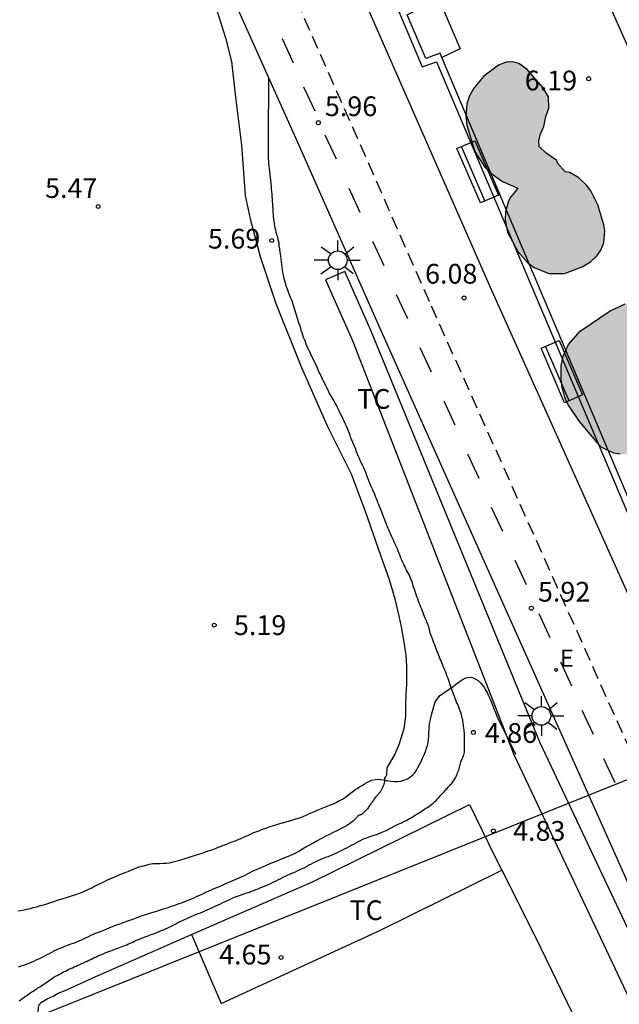
# Model space of a CAD drawing. Units: millimetres. Extents: x 584844 to 585194, y 4793539 to 4793791.
# Drawn here: x 584967 to 584990, y 4793677 to 4793715 of the extents above; entities that cross this region are included whole.
import ezdxf

# ---------------------------------------------------------------- set-up
doc = ezdxf.new("R2010")
doc.units = ezdxf.units.MM
doc.linetypes.add('TRAZOS_NORMALES', pattern=[0.75, 0.5, -0.25])
doc.layers.add('020105', color=24, linetype='Continuous', lineweight=30)
for name, color, linetype in [('020204', 9, 'Continuous'), ('020308', 9, 'Continuous'), ('060112', 1, 'TRAZOS_NORMALES'), ('060124', 9, 'Continuous'), ('060128', 7, 'TRAZOS_NORMALES'), ('060130', 9, 'Continuous'), ('070104', 3, 'Continuous'), ('070105', 6, 'Continuous'), ('090202', 1, 'Continuous'), ('100103', 3, 'Continuous'), ('100105', 3, 'Continuous'), ('100106', 63, 'Continuous'), ('100107', 3, 'Continuous'), ('100301', 7, 'Continuous'), ('220104', 9, 'LINEA_ELECTRICA'), ('220207', 9, 'Continuous'), ('220307', 9, 'Continuous'), ('250206', 9, 'Continuous'), ('260101', 9, 'Continuous'), ('990504', 63, 'Continuous')]:
    doc.layers.add(name, color=color, linetype=linetype)
doc.styles.add('ARIAL', font='ARIAL.TTF', dxfattribs={"height": 1})
doc.styles.add('ROMANS', font='romans__.ttf', dxfattribs={"height": 1})
doc.linetypes.add('LINEA_ELECTRICA', pattern='A,7.5,-0.3,["E",Standard,S=0.25,R=0,X=-0.1,Y=-0.1],-0.3', length=8.1)

# ---------------------------------------------------------------- blocks, each defined once
blk = doc.blocks.new('BANCO')
blk.add_line((1.125, 0.1875), (-1.125, 0.1875))
blk.add_lwpolyline([(1.125, 0.75), (1.125, 0), (-1.125, 0), (-1.125, 0.75)], close=True)
blk = doc.blocks.new('REGALU')
blk.add_circle((0, 0), 0.055)
blk = doc.blocks.new('COTAPU')
blk.add_circle((0, 0), 0.075)
blk = doc.blocks.new('FAROLA')
for p, q in [((0, 0.355), (0, 0.755)), ((-0.63, 0.51), (-0.255, 0.245)), ((0.605, 0.49), (0.276, 0.223)), ((-0.355, 0), (-0.895, 0)), ((0.355, 0), (0.855, 0)), ((-0.65, -0.52), (-0.255, -0.24)), ((0, -0.355), (0, -0.755)), ((0.585, -0.52), (0.256, -0.246))]:
    blk.add_line(p, q)
blk.add_circle((0, 0), 0.355)

msp = doc.modelspace()

# ---------------------------------------------------------------- hatches: boundary and pattern name
at = {"layer": '990504'}
for points in [[(584986.386, 4793712.839), (584986.212, 4793712.893), (584985.95, 4793712.897), (584985.62, 4793712.777), (584985.066, 4793712.353), (584984.682, 4793711.899), (584984.518, 4793711.609), (584984.41, 4793711.313), (584984.382, 4793710.841), (584984.418, 4793710.483), (584984.716, 4793709.501), (584985.102, 4793708.897), (584985.412, 4793708.607), (584985.766, 4793708.365), (584986.356, 4793708.111), (584986.052, 4793707.721), (584985.98, 4793707.573), (584985.89, 4793707.209), (584985.874, 4793706.909), (584985.964, 4793706.431), (584986.348, 4793705.701), (584986.748, 4793705.255), (584986.972, 4793705.093), (584987.532, 4793704.865), (584988.124, 4793704.871), (584988.8, 4793705.125), (584989.11, 4793705.309), (584989.366, 4793705.549), (584989.506, 4793705.747), (584989.624, 4793706.033), (584989.656, 4793706.487), (584989.622, 4793706.713), (584989.392, 4793707.467), (584989.122, 4793708.001), (584988.964, 4793708.215), (584988.672, 4793708.499), (584988.326, 4793708.699), (584988.154, 4793708.725), (584987.854, 4793709.055), (584987.828, 4793709.159), (584987.424, 4793709.431), (584987.158, 4793709.687), (584987.144, 4793709.897), (584987.212, 4793710.167), (584987.338, 4793710.445), (584987.412, 4793710.825), (584987.526, 4793711.145), (584987.52, 4793711.571), (584987.304, 4793711.927), (584986.704, 4793712.615)], [(584989.86, 4793703.443), (584990.434, 4793703.719), (584990.578, 4793703.733), (584990.8, 4793703.665), (584991.006, 4793703.521), (584991.146, 4793703.363), (584991.252, 4793703.195), (584991.306, 4793702.921), (584992.19, 4793702.531), (584992.336, 4793702.393), (584992.422, 4793702.179), (584992.44, 4793700.905), (584992.38, 4793700.166), (584992.318, 4793699.908), (584992.104, 4793699.406), (584991.964, 4793699.174), (584991.268, 4793698.312), (584991.022, 4793698.146), (584990.648, 4793698.02), (584990.24, 4793698.01), (584989.996, 4793698.048), (584989.522, 4793698.27), (584988.694, 4793699.252), (584988.278, 4793699.864), (584988.168, 4793700.088), (584988.036, 4793700.534), (584987.998, 4793700.828), (584988, 4793701.358), (584988.076, 4793701.73), (584988.276, 4793702.172), (584988.72, 4793702.674)]]:
    msp.add_hatch(color=256, dxfattribs=at).paths.add_polyline_path(points)

# ---------------------------------------------------------------- linework, layer by layer
at = {"layer": '020105', "elevation": 5, "flags": 128}
msp.add_lwpolyline([(584967.374, 4793680.666), (584967.456, 4793680.68), (584967.536, 4793680.696), (584967.618, 4793680.712), (584967.7, 4793680.73), (584967.786, 4793680.75), (584967.872, 4793680.772), (584967.96, 4793680.796), (584968.062, 4793680.826), (584968.222, 4793680.87), (584968.38, 4793680.916), (584968.57, 4793680.976), (584968.722, 4793681.024), (584968.862, 4793681.07), (584969.042, 4793681.128), (584969.21, 4793681.182), (584969.36, 4793681.228), (584969.56, 4793681.29), (584969.702, 4793681.338), (584969.84, 4793681.394), (584969.996, 4793681.466), (584970.082, 4793681.508), (584970.166, 4793681.548), (584970.248, 4793681.59), (584970.328, 4793681.63), (584970.408, 4793681.672), (584970.488, 4793681.712), (584970.57, 4793681.751), (584970.652, 4793681.791), (584970.738, 4793681.833), (584970.826, 4793681.873), (584970.918, 4793681.913), (584971.012, 4793681.955), (584971.106, 4793681.993), (584971.236, 4793682.047), (584971.374, 4793682.101), (584971.462, 4793682.133), (584971.548, 4793682.167), (584971.632, 4793682.203), (584971.716, 4793682.241), (584971.802, 4793682.277), (584971.888, 4793682.311), (584971.974, 4793682.339), (584972.06, 4793682.363), (584972.144, 4793682.385), (584972.276, 4793682.417), (584972.354, 4793682.437), (584972.484, 4793682.465), (584972.63, 4793682.473), (584972.758, 4793682.473), (584972.87, 4793682.475), (584972.988, 4793682.479), (584973.118, 4793682.497), (584973.262, 4793682.527), (584973.364, 4793682.555), (584973.476, 4793682.585), (584973.594, 4793682.619), (584973.714, 4793682.653), (584973.832, 4793682.691), (584973.946, 4793682.729), (584974.066, 4793682.771), (584974.188, 4793682.811), (584974.318, 4793682.853), (584974.452, 4793682.897), (584974.59, 4793682.945), (584974.728, 4793682.993), (584974.868, 4793683.043), (584975.006, 4793683.095), (584975.142, 4793683.149), (584975.212, 4793683.177), (584975.282, 4793683.205), (584975.354, 4793683.233), (584975.428, 4793683.261), (584975.502, 4793683.289), (584975.576, 4793683.317), (584975.65, 4793683.345), (584975.726, 4793683.375), (584975.802, 4793683.405), (584975.876, 4793683.437), (584975.948, 4793683.469), (584976.022, 4793683.501), (584976.094, 4793683.535), (584976.168, 4793683.571), (584976.244, 4793683.607), (584976.32, 4793683.639), (584976.396, 4793683.669), (584976.474, 4793683.697), (584976.55, 4793683.725), (584976.626, 4793683.753), (584976.7, 4793683.779), (584976.774, 4793683.807), (584976.846, 4793683.833), (584976.986, 4793683.883), (584977.128, 4793683.929), (584977.2, 4793683.953), (584977.274, 4793683.977), (584977.348, 4793683.997), (584977.424, 4793684.017), (584977.498, 4793684.037), (584977.642, 4793684.075), (584977.784, 4793684.113), (584977.924, 4793684.159), (584978.062, 4793684.207), (584978.2, 4793684.257), (584978.336, 4793684.311), (584978.47, 4793684.373), (584978.606, 4793684.435), (584978.734, 4793684.493), (584978.854, 4793684.545), (584978.98, 4793684.595), (584979.112, 4793684.645), (584979.238, 4793684.691), (584979.354, 4793684.735), (584979.456, 4793684.781), (584979.58, 4793684.857), (584979.69, 4793684.905), (584979.808, 4793684.991), (584979.916, 4793685.075), (584979.996, 4793685.135), (584980.08, 4793685.197), (584980.166, 4793685.259), (584980.252, 4793685.319), (584980.344, 4793685.377), (584980.438, 4793685.433), (584980.53, 4793685.489), (584980.622, 4793685.545), (584980.716, 4793685.593), (584980.812, 4793685.631), (584980.916, 4793685.663), (584981.024, 4793685.673), (584981.134, 4793685.661), (584981.242, 4793685.641), (584981.344, 4793685.621), (584981.392, 4793685.613), (584981.53, 4793685.589), (584981.662, 4793685.581), (584981.792, 4793685.581), (584981.908, 4793685.595), (584982.024, 4793685.627), (584982.156, 4793685.681), (584982.272, 4793685.755), (584982.374, 4793685.843), (584982.44, 4793685.915), (584982.5, 4793686.007), (584982.558, 4793686.111), (584982.616, 4793686.225), (584982.676, 4793686.345), (584982.734, 4793686.471), (584982.79, 4793686.599), (584982.84, 4793686.721), (584982.882, 4793686.841), (584982.918, 4793686.953), (584982.946, 4793687.067), (584982.962, 4793687.181), (584982.97, 4793687.293), (584982.97, 4793687.399), (584983.003, 4793687.784), (584983.031, 4793687.938), (584983.072, 4793688.106), (584983.212, 4793688.609), (584983.39, 4793688.845), (584983.496, 4793688.913), (584983.596, 4793688.985), (584983.698, 4793689.053), (584983.794, 4793689.121), (584983.89, 4793689.193), (584983.982, 4793689.263), (584984.078, 4793689.333), (584984.176, 4793689.401), (584984.274, 4793689.465), (584984.378, 4793689.511), (584984.52, 4793689.543), (584984.634, 4793689.527), (584984.756, 4793689.471), (584984.844, 4793689.411), (584984.93, 4793689.333), (584985.006, 4793689.237), (584985.082, 4793689.131), (584985.116, 4793689.077), (584985.182, 4793688.963), (584985.242, 4793688.837), (584985.298, 4793688.709), (584985.348, 4793688.581), (584985.402, 4793688.449), (584985.43, 4793688.379), (584985.458, 4793688.309), (584985.486, 4793688.239), (584985.516, 4793688.167), (584985.572, 4793688.031), (584986.26, 4793686.625)], dxfattribs=at)
at = {"layer": '060112'}
msp.add_polyline3d([(584970.116, 4793727.377, 5.494), (584972.13, 4793728.195, 5.543), (584974.942, 4793722, 5.696), (584977.636, 4793715.936, 5.852), (584983.059, 4793703.644, 6.058), (584997.312, 4793671.816, 5.765), (585003.59, 4793658.18, 5.711), (585004.864, 4793655.539, 5.711), (585009.111, 4793647.102, 5.703), (585013.405, 4793638.689, 5.696), (585017.359, 4793631.04, 5.689), (585021.352, 4793623.412, 5.683), (585026.294, 4793613.804, 5.698), (585030.187, 4793605.74, 5.665), (585033.681, 4793598.508, 5.649), (585038.095, 4793589.105, 5.68), (585041.951, 4793580.858, 5.694), (585049.565, 4793564.592, 5.765), (585059.485, 4793543.836, 5.74), (585061.296, 4793540.186, 5.736)], dxfattribs=at)
at = {"layer": '060124'}
msp.add_polyline3d([(584982.629, 4793715.039, 6.47), (584983.326, 4793715.357, 6.133), (584984.162, 4793713.399, 6.147), (584983.463, 4793713.071, 6.149)], dxfattribs=at)
at = {"layer": '060128'}
msp.add_polyline3d([(584967.416, 4793677.259, 4.69), (584967.458, 4793677.291, 4.692), (584967.5, 4793677.323, 4.692), (584967.544, 4793677.355, 4.688), (584967.588, 4793677.385, 4.684), (584967.632, 4793677.415, 4.678), (584967.674, 4793677.445, 4.672), (584967.716, 4793677.475, 4.668), (584967.76, 4793677.505, 4.664), (584967.806, 4793677.537, 4.662), (584967.85, 4793677.567, 4.662), (584967.896, 4793677.597, 4.662), (584967.94, 4793677.625, 4.662), (584967.986, 4793677.655, 4.664), (584968.032, 4793677.683, 4.664), (584968.076, 4793677.713, 4.664), (584968.122, 4793677.743, 4.664), (584968.17, 4793677.773, 4.664), (584968.218, 4793677.803, 4.664), (584968.27, 4793677.839, 4.664), (584968.318, 4793677.871, 4.664), (584968.368, 4793677.903, 4.664), (584968.418, 4793677.935, 4.664), (584968.466, 4793677.967, 4.664), (584968.516, 4793678.003, 4.664), (584968.566, 4793678.039, 4.664), (584968.62, 4793678.077, 4.664), (584968.674, 4793678.115, 4.664), (584968.73, 4793678.149, 4.664), (584968.79, 4793678.185, 4.664), (584968.85, 4793678.219, 4.666), (584968.912, 4793678.253, 4.666), (584968.974, 4793678.285, 4.666), (584969.036, 4793678.319, 4.668), (584969.1, 4793678.353, 4.668), (584969.166, 4793678.387, 4.668), (584969.23, 4793678.419, 4.668), (584969.298, 4793678.451, 4.668), (584969.364, 4793678.481, 4.67), (584969.434, 4793678.513, 4.67), (584969.502, 4793678.543, 4.672), (584969.572, 4793678.575, 4.672), (584969.644, 4793678.607, 4.672), (584969.714, 4793678.639, 4.672), (584969.786, 4793678.671, 4.674), (584969.856, 4793678.703, 4.674), (584969.924, 4793678.733, 4.676), (584969.992, 4793678.763, 4.678), (584970.06, 4793678.795, 4.68), (584970.128, 4793678.829, 4.684), (584970.194, 4793678.863, 4.686), (584970.262, 4793678.897, 4.69), (584970.33, 4793678.929, 4.694), (584970.398, 4793678.959, 4.698), (584970.468, 4793678.987, 4.7), (584970.536, 4793679.015, 4.702), (584970.606, 4793679.043, 4.704), (584970.676, 4793679.073, 4.706), (584970.746, 4793679.101, 4.706), (584970.816, 4793679.125, 4.708), (584970.886, 4793679.151, 4.71), (584970.952, 4793679.175, 4.712), (584971.02, 4793679.199, 4.712), (584971.086, 4793679.225, 4.714), (584971.152, 4793679.249, 4.714), (584971.218, 4793679.275, 4.714), (584971.286, 4793679.301, 4.714), (584971.354, 4793679.327, 4.71), (584971.426, 4793679.355, 4.708), (584971.496, 4793679.383, 4.704), (584971.566, 4793679.413, 4.702), (584971.632, 4793679.445, 4.7), (584971.7, 4793679.475, 4.7), (584971.768, 4793679.507, 4.7), (584971.836, 4793679.539, 4.7), (584971.908, 4793679.569, 4.7), (584971.982, 4793679.601, 4.7), (584972.06, 4793679.631, 4.7), (584972.138, 4793679.663, 4.702), (584972.22, 4793679.695, 4.702), (584972.304, 4793679.725, 4.704), (584972.388, 4793679.755, 4.704), (584972.474, 4793679.787, 4.704), (584972.556, 4793679.817, 4.706), (584972.642, 4793679.849, 4.706), (584972.724, 4793679.883, 4.706), (584972.808, 4793679.919, 4.706), (584972.892, 4793679.954, 4.706), (584972.974, 4793679.99, 4.704), (584973.054, 4793680.028, 4.704), (584973.132, 4793680.064, 4.702), (584973.208, 4793680.102, 4.702), (584973.286, 4793680.142, 4.702), (584973.364, 4793680.184, 4.7), (584973.442, 4793680.226, 4.7), (584973.524, 4793680.268, 4.7), (584973.608, 4793680.306, 4.7), (584973.694, 4793680.344, 4.7), (584973.778, 4793680.382, 4.7), (584973.862, 4793680.42, 4.7), (584973.948, 4793680.458, 4.7), (584974.036, 4793680.494, 4.7), (584974.122, 4793680.53, 4.702), (584974.21, 4793680.566, 4.704), (584974.296, 4793680.6, 4.706), (584974.382, 4793680.636, 4.706), (584974.468, 4793680.674, 4.708), (584974.556, 4793680.712, 4.708), (584974.642, 4793680.752, 4.708), (584974.724, 4793680.79, 4.708), (584974.806, 4793680.826, 4.708), (584974.886, 4793680.864, 4.708), (584974.968, 4793680.902, 4.708), (584975.054, 4793680.942, 4.71), (584975.144, 4793680.984, 4.714), (584975.232, 4793681.024, 4.718), (584975.322, 4793681.066, 4.724), (584975.412, 4793681.106, 4.73), (584975.502, 4793681.146, 4.734), (584975.594, 4793681.186, 4.74), (584975.688, 4793681.224, 4.746), (584975.782, 4793681.258, 4.75), (584975.876, 4793681.294, 4.754), (584975.97, 4793681.326, 4.758), (584976.062, 4793681.358, 4.76), (584976.154, 4793681.386, 4.762), (584976.24, 4793681.414, 4.762), (584976.326, 4793681.446, 4.762), (584976.406, 4793681.476, 4.762), (584976.488, 4793681.51, 4.762), (584976.568, 4793681.544, 4.762), (584976.648, 4793681.58, 4.762), (584976.732, 4793681.614, 4.762), (584976.82, 4793681.652, 4.76), (584976.908, 4793681.688, 4.758), (584976.996, 4793681.728, 4.758), (584977.084, 4793681.768, 4.756), (584977.17, 4793681.812, 4.754), (584977.256, 4793681.858, 4.754), (584977.344, 4793681.902, 4.754), (584977.434, 4793681.946, 4.754), (584977.526, 4793681.988, 4.754), (584977.62, 4793682.032, 4.754), (584977.714, 4793682.074, 4.754), (584977.81, 4793682.116, 4.754), (584977.904, 4793682.156, 4.754), (584977.996, 4793682.198, 4.754), (584978.084, 4793682.238, 4.756), (584978.17, 4793682.28, 4.756), (584978.256, 4793682.322, 4.756), (584978.34, 4793682.366, 4.756), (584978.428, 4793682.412, 4.756), (584978.516, 4793682.458, 4.756), (584978.606, 4793682.502, 4.756), (584978.696, 4793682.546, 4.756), (584978.788, 4793682.59, 4.756), (584978.88, 4793682.63, 4.756), (584978.972, 4793682.668, 4.756), (584979.064, 4793682.704, 4.756), (584979.152, 4793682.74, 4.756), (584979.24, 4793682.776, 4.756), (584979.326, 4793682.812, 4.756), (584979.412, 4793682.85, 4.756), (584979.498, 4793682.89, 4.756), (584979.586, 4793682.932, 4.756), (584979.674, 4793682.976, 4.756), (584979.764, 4793683.02, 4.758), (584979.854, 4793683.066, 4.76), (584979.944, 4793683.112, 4.764), (584980.034, 4793683.158, 4.768), (584980.122, 4793683.204, 4.774), (584980.208, 4793683.252, 4.78), (584980.296, 4793683.298, 4.788), (584980.382, 4793683.344, 4.792), (584980.47, 4793683.386, 4.798), (584980.56, 4793683.424, 4.804), (584980.648, 4793683.458, 4.81), (584980.734, 4793683.49, 4.816), (584980.818, 4793683.518, 4.82), (584980.9, 4793683.546, 4.822), (584980.982, 4793683.574, 4.822), (584981.084, 4793683.612, 4.818), (584981.156, 4793683.64, 4.814), (584981.224, 4793683.67, 4.808), (584981.29, 4793683.698, 4.804), (584981.35, 4793683.726, 4.8), (584981.408, 4793683.756, 4.796), (584981.462, 4793683.782, 4.792), (584981.512, 4793683.81, 4.788), (584981.56, 4793683.836, 4.784), (584981.606, 4793683.86, 4.782), (584981.654, 4793683.884, 4.782), (584981.702, 4793683.908, 4.782), (584981.756, 4793683.934, 4.782), (584981.812, 4793683.96, 4.782), (584981.872, 4793683.988, 4.782), (584981.934, 4793684.016, 4.784), (584982, 4793684.05, 4.788), (584982.064, 4793684.08, 4.79), (584982.13, 4793684.114, 4.794), (584982.196, 4793684.148, 4.8), (584982.26, 4793684.184, 4.806), (584982.326, 4793684.22, 4.812), (584982.39, 4793684.26, 4.818), (584982.454, 4793684.3, 4.822), (584982.516, 4793684.338, 4.828), (584982.578, 4793684.378, 4.832), (584982.638, 4793684.416, 4.836), (584982.696, 4793684.452, 4.836), (584982.752, 4793684.49, 4.836), (584982.808, 4793684.526, 4.836), (584982.864, 4793684.564, 4.836), (584982.918, 4793684.6, 4.832), (584982.972, 4793684.638, 4.83), (584983.024, 4793684.676, 4.828), (584983.074, 4793684.712, 4.826), (584983.122, 4793684.748, 4.824), (584983.164, 4793684.784, 4.822), (584983.204, 4793684.824, 4.82), (584983.244, 4793684.866, 4.816), (584983.284, 4793684.908, 4.814), (584983.322, 4793684.95, 4.812), (584983.362, 4793684.992, 4.81), (584983.402, 4793685.034, 4.81), (584983.442, 4793685.074, 4.81), (584983.48, 4793685.114, 4.81), (584983.514, 4793685.154, 4.81), (584983.548, 4793685.194, 4.81), (584983.58, 4793685.232, 4.81), (584983.614, 4793685.268, 4.81), (584983.646, 4793685.302, 4.81), (584983.676, 4793685.334, 4.81), (584983.706, 4793685.366, 4.81), (584983.736, 4793685.396, 4.808), (584983.768, 4793685.428, 4.808), (584983.8, 4793685.462, 4.806), (584983.832, 4793685.496, 4.804), (584983.86, 4793685.53, 4.8), (584983.886, 4793685.566, 4.798), (584983.912, 4793685.604, 4.798), (584983.936, 4793685.642, 4.798), (584983.96, 4793685.682, 4.798), (584983.982, 4793685.724, 4.802), (584984.004, 4793685.768, 4.806), (584984.024, 4793685.814, 4.812), (584984.044, 4793685.86, 4.818), (584984.066, 4793685.908, 4.824), (584984.086, 4793685.956, 4.83), (584984.104, 4793686.006, 4.834), (584984.122, 4793686.058, 4.84), (584984.136, 4793686.112, 4.846), (584984.15, 4793686.166, 4.85), (584984.164, 4793686.222, 4.854), (584984.178, 4793686.274, 4.858), (584984.192, 4793686.324, 4.864), (584984.208, 4793686.37, 4.868), (584984.226, 4793686.416, 4.87), (584984.246, 4793686.46, 4.87), (584984.266, 4793686.502, 4.87), (584984.286, 4793686.546, 4.87), (584984.302, 4793686.592, 4.868), (584984.314, 4793686.64, 4.868), (584984.322, 4793686.692, 4.868), (584984.326, 4793686.746, 4.868), (584984.33, 4793686.8, 4.868), (584984.33, 4793686.854, 4.868), (584984.33, 4793686.908, 4.868), (584984.33, 4793686.962, 4.868), (584984.33, 4793687.02, 4.868), (584984.33, 4793687.078, 4.868), (584984.33, 4793687.134, 4.868), (584984.33, 4793687.19, 4.868), (584984.33, 4793687.248, 4.868), (584984.33, 4793687.304, 4.866), (584984.326, 4793687.362, 4.864), (584984.324, 4793687.422, 4.864), (584984.318, 4793687.484, 4.864), (584984.31, 4793687.548, 4.862), (584984.302, 4793687.612, 4.862), (584984.294, 4793687.676, 4.862), (584984.286, 4793687.74, 4.862), (584984.278, 4793687.802, 4.862), (584984.268, 4793687.862, 4.862), (584984.258, 4793687.926, 4.862), (584984.244, 4793687.99, 4.862), (584984.228, 4793688.056, 4.862), (584984.21, 4793688.126, 4.862), (584984.19, 4793688.196, 4.862), (584984.166, 4793688.264, 4.862), (584984.14, 4793688.332, 4.862), (584984.114, 4793688.398, 4.862), (584984.084, 4793688.462, 4.864), (584984.056, 4793688.528, 4.868), (584984.028, 4793688.596, 4.874), (584984, 4793688.664, 4.884), (584983.972, 4793688.734, 4.896), (584983.946, 4793688.806, 4.91), (584983.922, 4793688.874, 4.922), (584983.894, 4793688.946, 4.94), (584983.868, 4793689.016, 4.954), (584983.84, 4793689.092, 4.966), (584983.812, 4793689.17, 4.982), (584983.784, 4793689.252, 4.996), (584983.756, 4793689.334, 5.008), (584983.73, 4793689.416, 5.022), (584983.702, 4793689.494, 5.034), (584983.674, 4793689.572, 5.042), (584983.644, 4793689.648, 5.044), (584983.614, 4793689.726, 5.044), (584983.582, 4793689.802, 5.04), (584983.552, 4793689.876, 5.034), (584983.522, 4793689.95, 5.028), (584983.494, 4793690.022, 5.024), (584983.464, 4793690.092, 5.024), (584983.436, 4793690.16, 5.022), (584983.408, 4793690.23, 5.022), (584983.38, 4793690.3, 5.024), (584983.35, 4793690.37, 5.026), (584983.308, 4793690.476, 5.026), (584983.28, 4793690.544, 5.026), (584983.25, 4793690.622, 5.026), (584983.222, 4793690.698, 5.028), (584983.194, 4793690.77, 5.032), (584983.164, 4793690.85, 5.04), (584983.136, 4793690.922, 5.052), (584983.106, 4793690.994, 5.066), (584983.08, 4793691.062, 5.08), (584983.056, 4793691.128, 5.098), (584983.036, 4793691.188, 5.114), (584983.016, 4793691.246, 5.128), (584983.004, 4793691.298, 5.142), (584982.992, 4793691.342, 5.156), (584982.984, 4793691.376, 5.168), (584982.98, 4793691.4, 5.174), (584982.978, 4793691.43, 5.17), (584982.972, 4793691.456, 5.162), (584982.956, 4793691.49, 5.162), (584982.946, 4793691.516, 5.162), (584982.932, 4793691.548, 5.164), (584982.916, 4793691.586, 5.168), (584982.898, 4793691.628, 5.172), (584982.88, 4793691.678, 5.178), (584982.86, 4793691.73, 5.188), (584982.836, 4793691.786, 5.198), (584982.812, 4793691.846, 5.21), (584982.788, 4793691.912, 5.22), (584982.76, 4793691.98, 5.232), (584982.73, 4793692.052, 5.244), (584982.702, 4793692.124, 5.252), (584982.672, 4793692.2, 5.262), (584982.64, 4793692.274, 5.274), (584982.61, 4793692.352, 5.284), (584982.58, 4793692.43, 5.294), (584982.55, 4793692.512, 5.304), (584982.522, 4793692.594, 5.308), (584982.494, 4793692.674, 5.31), (584982.466, 4793692.752, 5.31), (584982.442, 4793692.828, 5.308), (584982.418, 4793692.902, 5.306), (584982.394, 4793692.976, 5.304), (584982.37, 4793693.048, 5.304), (584982.346, 4793693.12, 5.304), (584982.32, 4793693.194, 5.304), (584982.292, 4793693.268, 5.304), (584982.262, 4793693.338, 5.304), (584982.232, 4793693.408, 5.304), (584982.196, 4793693.474, 5.304), (584982.162, 4793693.542, 5.304), (584982.126, 4793693.608, 5.304), (584982.09, 4793693.678, 5.306), (584982.054, 4793693.75, 5.312), (584982.018, 4793693.822, 5.32), (584981.982, 4793693.9, 5.332), (584981.946, 4793693.98, 5.346), (584981.912, 4793694.062, 5.358), (584981.88, 4793694.148, 5.372), (584981.846, 4793694.236, 5.384), (584981.812, 4793694.322, 5.396), (584981.778, 4793694.408, 5.408), (584981.742, 4793694.488, 5.422), (584981.708, 4793694.564, 5.432), (584981.672, 4793694.64, 5.438), (584981.636, 4793694.718, 5.44), (584981.602, 4793694.796, 5.44), (584981.566, 4793694.874, 5.436), (584981.53, 4793694.954, 5.43), (584981.494, 4793695.032, 5.428), (584981.46, 4793695.112, 5.426), (584981.426, 4793695.192, 5.426), (584981.392, 4793695.272, 5.428), (584981.36, 4793695.354, 5.43), (584981.33, 4793695.436, 5.432), (584981.3, 4793695.518, 5.434), (584981.268, 4793695.598, 5.434), (584981.234, 4793695.682, 5.434), (584981.202, 4793695.766, 5.434), (584981.168, 4793695.85, 5.434), (584981.136, 4793695.934, 5.434), (584981.104, 4793696.016, 5.436), (584981.072, 4793696.096, 5.44), (584981.038, 4793696.176, 5.444), (584981.008, 4793696.256, 5.452), (584980.976, 4793696.332, 5.46), (584980.946, 4793696.406, 5.466), (584980.916, 4793696.48, 5.474), (584980.872, 4793696.586, 5.486), (584980.84, 4793696.66, 5.492), (584980.806, 4793696.734, 5.498), (584980.774, 4793696.808, 5.506), (584980.742, 4793696.882, 5.51), (584980.708, 4793696.96, 5.512), (584980.68, 4793697.034, 5.512), (584980.648, 4793697.116, 5.508), (584980.618, 4793697.196, 5.502), (584980.592, 4793697.272, 5.498), (584980.562, 4793697.352, 5.496), (584980.534, 4793697.424, 5.494), (584980.502, 4793697.494, 5.496), (584980.468, 4793697.562, 5.498), (584980.436, 4793697.624, 5.504), (584980.4, 4793697.694, 5.508), (584980.366, 4793697.764, 5.514), (584980.332, 4793697.842, 5.518), (584980.3, 4793697.924, 5.52), (584980.266, 4793698.004, 5.528), (584980.23, 4793698.092, 5.534), (584980.194, 4793698.18, 5.538), (584980.158, 4793698.268, 5.542), (584980.12, 4793698.358, 5.548), (584980.086, 4793698.448, 5.552), (584980.05, 4793698.538, 5.554), (584980.014, 4793698.63, 5.556), (584979.978, 4793698.724, 5.556), (584979.942, 4793698.818, 5.554), (584979.904, 4793698.914, 5.554), (584979.866, 4793699.008, 5.552), (584979.826, 4793699.1, 5.552), (584979.786, 4793699.192, 5.552), (584979.744, 4793699.282, 5.552), (584979.704, 4793699.368, 5.552), (584979.662, 4793699.452, 5.552), (584979.622, 4793699.536, 5.55), (584979.582, 4793699.62, 5.55), (584979.542, 4793699.702, 5.55), (584979.502, 4793699.784, 5.55), (584979.46, 4793699.864, 5.55), (584979.418, 4793699.944, 5.55), (584979.36, 4793700.04, 5.55), (584979.282, 4793700.172, 5.55), (584979.234, 4793700.256, 5.55), (584979.188, 4793700.342, 5.55), (584979.146, 4793700.432, 5.55), (584979.102, 4793700.52, 5.552), (584979.062, 4793700.604, 5.552), (584979.018, 4793700.692, 5.554), (584978.976, 4793700.776, 5.556), (584978.936, 4793700.858, 5.558), (584978.894, 4793700.942, 5.56), (584978.852, 4793701.028, 5.56), (584978.812, 4793701.114, 5.562), (584978.772, 4793701.21, 5.562), (584978.732, 4793701.3, 5.562), (584978.692, 4793701.386, 5.564), (584978.65, 4793701.474, 5.564), (584978.608, 4793701.558, 5.564), (584978.562, 4793701.646, 5.564), (584978.518, 4793701.736, 5.564), (584978.476, 4793701.824, 5.564), (584978.434, 4793701.914, 5.566), (584978.392, 4793702.004, 5.566), (584978.354, 4793702.094, 5.566), (584978.316, 4793702.184, 5.566), (584978.282, 4793702.272, 5.568), (584978.248, 4793702.358, 5.57), (584978.214, 4793702.442, 5.572), (584978.184, 4793702.528, 5.576), (584978.156, 4793702.614, 5.578), (584978.128, 4793702.7, 5.582), (584978.104, 4793702.786, 5.586), (584978.078, 4793702.87, 5.592), (584978.05, 4793702.95, 5.596), (584978.024, 4793703.032, 5.602), (584977.998, 4793703.114, 5.608), (584977.97, 4793703.198, 5.614), (584977.944, 4793703.28, 5.618), (584977.918, 4793703.362, 5.622), (584977.894, 4793703.444, 5.628), (584977.868, 4793703.526, 5.632), (584977.842, 4793703.608, 5.636), (584977.816, 4793703.69, 5.64), (584977.788, 4793703.772, 5.64), (584977.762, 4793703.85, 5.64), (584977.734, 4793703.924, 5.642), (584977.706, 4793703.994, 5.642), (584977.68, 4793704.06, 5.64), (584977.652, 4793704.126, 5.636), (584977.624, 4793704.196, 5.632), (584977.598, 4793704.274, 5.628), (584977.57, 4793704.358, 5.628), (584977.542, 4793704.444, 5.63), (584977.516, 4793704.532, 5.636), (584977.49, 4793704.62, 5.642), (584977.468, 4793704.712, 5.652), (584977.448, 4793704.806, 5.66), (584977.43, 4793704.902, 5.666), (584977.414, 4793705, 5.674), (584977.4, 4793705.102, 5.682), (584977.39, 4793705.21, 5.688), (584977.378, 4793705.318, 5.696), (584977.366, 4793705.424, 5.702), (584977.354, 4793705.526, 5.704), (584977.34, 4793705.614, 5.704), (584977.328, 4793705.692, 5.7), (584977.316, 4793705.756, 5.696), (584977.306, 4793705.812, 5.692), (584977.298, 4793705.858, 5.688), (584977.292, 4793705.896, 5.688), (584977.29, 4793705.926, 5.688), (584977.29, 4793705.948, 5.688), (584977.29, 4793705.972, 5.696), (584977.286, 4793706, 5.694), (584977.282, 4793706.026, 5.694), (584977.278, 4793706.046, 5.694), (584977.272, 4793706.07, 5.694), (584977.264, 4793706.102, 5.694), (584977.254, 4793706.142, 5.694), (584977.244, 4793706.186, 5.694), (584977.23, 4793706.24, 5.694), (584977.214, 4793706.3, 5.694), (584977.196, 4793706.364, 5.694), (584977.176, 4793706.436, 5.694), (584977.156, 4793706.514, 5.692), (584977.138, 4793706.598, 5.692), (584977.12, 4793706.682, 5.692), (584977.106, 4793706.77, 5.69), (584977.094, 4793706.858, 5.688), (584977.084, 4793706.944, 5.686), (584977.074, 4793707.026, 5.684), (584977.068, 4793707.106, 5.684), (584977.064, 4793707.182, 5.682), (584977.06, 4793707.256, 5.68), (584977.056, 4793707.332, 5.68), (584977.05, 4793707.418, 5.678), (584977.044, 4793707.51, 5.678), (584977.038, 4793707.606, 5.678), (584977.032, 4793707.698, 5.678), (584977.024, 4793707.792, 5.678), (584977.018, 4793707.884, 5.678), (584977.008, 4793707.982, 5.678), (584977, 4793708.08, 5.678), (584976.99, 4793708.182, 5.678), (584976.98, 4793708.288, 5.678), (584976.968, 4793708.396, 5.678), (584976.954, 4793708.508, 5.678), (584976.942, 4793708.624, 5.676), (584976.928, 4793708.738, 5.676), (584976.916, 4793708.844, 5.676), (584976.906, 4793708.942, 5.676), (584976.898, 4793709.034, 5.678), (584976.89, 4793709.124, 5.68), (584976.886, 4793709.214, 5.68), (584976.884, 4793709.302, 5.68), (584976.882, 4793709.39, 5.68), (584976.882, 4793709.476, 5.68), (584976.882, 4793709.56, 5.68), (584976.882, 4793709.648, 5.68), (584976.882, 4793709.736, 5.68), (584976.882, 4793709.824, 5.682), (584976.882, 4793709.914, 5.682), (584976.882, 4793710.006, 5.682), (584976.882, 4793710.098, 5.68), (584976.882, 4793710.192, 5.678), (584976.882, 4793710.284, 5.674), (584976.882, 4793710.372, 5.672), (584976.882, 4793710.456, 5.67), (584976.882, 4793710.536, 5.668), (584976.882, 4793710.618, 5.668), (584976.882, 4793710.704, 5.668), (584976.882, 4793710.796, 5.668), (584976.882, 4793710.888, 5.67), (584976.884, 4793710.982, 5.672), (584976.886, 4793711.078, 5.674), (584976.888, 4793711.174, 5.678), (584976.89, 4793711.27, 5.68), (584976.892, 4793711.366, 5.684), (584976.892, 4793711.464, 5.686), (584976.894, 4793711.564, 5.688), (584976.894, 4793711.666, 5.688), (584976.894, 4793711.77, 5.69), (584976.894, 4793711.872, 5.69), (584976.894, 4793711.968, 5.69), (584976.894, 4793712.056, 5.688), (584976.894, 4793712.14, 5.686), (584976.894, 4793712.221, 5.682), (584976.894, 4793712.293, 5.68)], dxfattribs=at)
at = {"layer": '060130'}
msp.add_polyline3d([(584996.489, 4793679.439, 5.871), (584985.318, 4793704.338, 6.11), (584979.939, 4793716.596, 5.861), (584977.092, 4793722.942, 5.735), (584974.184, 4793729.288, 5.577)], dxfattribs=at)
at = {"layer": '070104'}
for points in [[(584974.74, 4793715.433, 5.64), (584975.248, 4793713.813, 5.656), (584975.47, 4793712.918, 5.726), (584975.624, 4793711.562, 5.768), (584975.856, 4793709.74, 5.75), (584975.992, 4793707.832, 5.694), (584976.184, 4793706.946, 5.694), (584976.566, 4793705.512, 5.648), (584977.164, 4793703.722, 5.622), (584978.134, 4793701.292, 5.576), (584979.128, 4793699.054, 5.554), (584980.024, 4793697.26, 5.552), (584980.556, 4793695.85, 5.466), (584981.142, 4793694.13, 5.394), (584981.462, 4793693.252, 5.358), (584981.686, 4793692.522, 5.304), (584981.848, 4793691.812, 5.196), (584981.916, 4793691.452, 5.154), (584982.016, 4793690.878, 5.16), (584982.092, 4793690.36, 5.164), (584982.122, 4793689.966, 5.162), (584982.122, 4793689.258, 5.14), (584982.104, 4793688.882, 5.114), (584982.082, 4793688.5, 5.09), (584982.082, 4793688.062, 5.084), (584982.024, 4793687.582, 5.064), (584981.842, 4793687.016, 5.046), (584981.688, 4793686.644, 5.036), (584981.37, 4793686.106, 5.024), (584981.36, 4793685.85, 4.934), (584981.358, 4793685.824, 4.934), (584981.354, 4793685.798, 4.932), (584981.338, 4793685.77, 4.932), (584981.312, 4793685.744, 4.93), (584981.292, 4793685.714, 4.93), (584981.284, 4793685.684, 4.93), (584981.284, 4793685.654, 4.934), (584981.284, 4793685.6, 4.938), (584981.284, 4793685.578, 4.938), (584981.282, 4793685.556, 4.938), (584981.278, 4793685.534, 4.938), (584981.272, 4793685.51, 4.938), (584981.266, 4793685.488, 4.936), (584981.26, 4793685.466, 4.934), (584981.25, 4793685.444, 4.93), (584981.242, 4793685.422, 4.928), (584981.232, 4793685.4, 4.928), (584981.224, 4793685.378, 4.928), (584981.212, 4793685.356, 4.928), (584981.202, 4793685.334, 4.928), (584981.194, 4793685.314, 4.928), (584981.182, 4793685.294, 4.928), (584981.172, 4793685.274, 4.928), (584981.162, 4793685.252, 4.928), (584981.15, 4793685.228, 4.93), (584981.136, 4793685.206, 4.93), (584981.12, 4793685.182, 4.932), (584981.102, 4793685.158, 4.932), (584981.084, 4793685.134, 4.932), (584981.064, 4793685.11, 4.932), (584981.042, 4793685.086, 4.932), (584981.022, 4793685.064, 4.93), (584981, 4793685.042, 4.93), (584980.978, 4793685.02, 4.928), (584980.958, 4793684.996, 4.928), (584980.936, 4793684.97, 4.928), (584980.914, 4793684.94, 4.928), (584980.896, 4793684.91, 4.928), (584980.876, 4793684.878, 4.926), (584980.854, 4793684.848, 4.924), (584980.834, 4793684.818, 4.922), (584980.812, 4793684.79, 4.918), (584980.792, 4793684.76, 4.914), (584980.77, 4793684.73, 4.91), (584980.748, 4793684.7, 4.904), (584980.726, 4793684.67, 4.902), (584980.706, 4793684.64, 4.898), (584980.686, 4793684.61, 4.896), (584980.666, 4793684.578, 4.896), (584980.644, 4793684.548, 4.894), (584980.62, 4793684.518, 4.894), (584980.596, 4793684.49, 4.894), (584980.572, 4793684.464, 4.894), (584980.546, 4793684.44, 4.894), (584980.52, 4793684.418, 4.894), (584980.496, 4793684.396, 4.894), (584980.472, 4793684.376, 4.894), (584980.45, 4793684.36, 4.894), (584980.43, 4793684.344, 4.896), (584980.412, 4793684.332, 4.898), (584980.394, 4793684.322, 4.898), (584980.366, 4793684.31, 4.902), (584980.346, 4793684.302, 4.906), (584980.322, 4793684.302, 4.91), (584980.302, 4793684.296, 4.904), (584980.282, 4793684.276, 4.904), (584980.268, 4793684.26, 4.906), (584980.254, 4793684.24, 4.908), (584980.234, 4793684.218, 4.912), (584980.212, 4793684.192, 4.914), (584980.184, 4793684.162, 4.916), (584980.148, 4793684.128, 4.914), (584980.108, 4793684.092, 4.91), (584980.062, 4793684.054, 4.904), (584980.014, 4793684.016, 4.896), (584979.964, 4793683.978, 4.886), (584979.888, 4793683.926, 4.876), (584979.792, 4793683.87, 4.862), (584979.644, 4793683.794, 4.846), (584979.502, 4793683.726, 4.832), (584979.332, 4793683.64, 4.824), (584979.2, 4793683.572, 4.82), (584979.034, 4793683.488, 4.82), (584978.89, 4793683.414, 4.822), (584978.704, 4793683.312, 4.824), (584978.574, 4793683.238, 4.824), (584978.418, 4793683.152, 4.822), (584978.336, 4793683.108, 4.82), (584978.168, 4793683.014, 4.818), (584978.028, 4793682.93, 4.818), (584977.956, 4793682.888, 4.818), (584977.882, 4793682.848, 4.816), (584977.8, 4793682.808, 4.816), (584977.714, 4793682.77, 4.812), (584977.624, 4793682.732, 4.81), (584977.528, 4793682.692, 4.806), (584977.43, 4793682.652, 4.804), (584977.332, 4793682.614, 4.802), (584977.232, 4793682.574, 4.798), (584977.134, 4793682.536, 4.796), (584976.962, 4793682.462, 4.79), (584976.812, 4793682.4, 4.784), (584976.656, 4793682.334, 4.782), (584976.444, 4793682.244, 4.776), (584976.292, 4793682.172, 4.772), (584976.094, 4793682.074, 4.772), (584975.956, 4793682.006, 4.772), (584975.866, 4793681.966, 4.772), (584975.69, 4793681.89, 4.77), (584975.488, 4793681.802, 4.768), (584975.306, 4793681.718, 4.766), (584975.168, 4793681.658, 4.764), (584975.004, 4793681.588, 4.762), (584974.906, 4793681.546, 4.76), (584974.808, 4793681.504, 4.76), (584974.706, 4793681.462, 4.758), (584974.608, 4793681.418, 4.756), (584974.512, 4793681.374, 4.756), (584974.414, 4793681.328, 4.756), (584974.322, 4793681.284, 4.756), (584974.228, 4793681.242, 4.756), (584974.136, 4793681.2, 4.756), (584974.042, 4793681.158, 4.756), (584973.948, 4793681.118, 4.756), (584973.856, 4793681.08, 4.756), (584973.758, 4793681.04, 4.756), (584973.664, 4793681.002, 4.756), (584973.568, 4793680.966, 4.756), (584973.472, 4793680.932, 4.756), (584973.376, 4793680.898, 4.756), (584973.278, 4793680.866, 4.756), (584973.188, 4793680.834, 4.756), (584973.096, 4793680.804, 4.756), (584973.006, 4793680.774, 4.756), (584972.912, 4793680.744, 4.756), (584972.762, 4793680.696, 4.756), (584972.618, 4793680.65, 4.756), (584972.4, 4793680.582, 4.758), (584972.212, 4793680.522, 4.762), (584972.03, 4793680.463, 4.764), (584971.852, 4793680.395, 4.766), (584971.71, 4793680.343, 4.766), (584971.564, 4793680.289, 4.766), (584971.388, 4793680.223, 4.766), (584971.22, 4793680.165, 4.766), (584971.066, 4793680.109, 4.766), (584970.906, 4793680.047, 4.766), (584970.726, 4793679.975, 4.768), (584970.608, 4793679.929, 4.768), (584970.508, 4793679.891, 4.768), (584970.41, 4793679.853, 4.768), (584970.308, 4793679.813, 4.768), (584970.208, 4793679.769, 4.768), (584970.11, 4793679.723, 4.768), (584970.014, 4793679.677, 4.768), (584969.92, 4793679.631, 4.768), (584969.828, 4793679.587, 4.768), (584969.734, 4793679.543, 4.766), (584969.64, 4793679.501, 4.764), (584969.542, 4793679.461, 4.76), (584969.34, 4793679.387, 4.754), (584969.236, 4793679.351, 4.752), (584969.132, 4793679.313, 4.748), (584969.028, 4793679.273, 4.746), (584968.926, 4793679.231, 4.744), (584968.828, 4793679.185, 4.742), (584968.732, 4793679.139, 4.74), (584968.64, 4793679.093, 4.74), (584968.55, 4793679.045, 4.74), (584968.464, 4793678.999, 4.74), (584968.378, 4793678.955, 4.74), (584968.29, 4793678.911, 4.74), (584968.204, 4793678.867, 4.74), (584968.048, 4793678.793, 4.74), (584967.956, 4793678.751, 4.74), (584967.862, 4793678.711, 4.74), (584967.766, 4793678.673, 4.74), (584967.67, 4793678.637, 4.74), (584967.572, 4793678.601, 4.74), (584967.474, 4793678.565, 4.74), (584967.376, 4793678.527, 4.74)], [(584973.951, 4793679.767, 4.704), (584978.55, 4793681.776, 4.784), (584984.518, 4793684.708, 4.906)], [(584984.518, 4793684.708, 4.906), (584985.483, 4793682.74, 4.922), (584985.749, 4793682.21, 4.92)], [(584985.749, 4793682.21, 4.92), (584987.023, 4793679.668, 4.91), (584989.833, 4793673.872, 4.848), (584992.885, 4793667.682, 4.812), (584994.937, 4793663.562, 4.768)], [(584975.821, 4793657.581, 4.548), (584975.899, 4793658.885, 4.572), (584974.453, 4793662.125, 4.568), (584972.15, 4793666.827, 4.586), (584970.54, 4793670.589, 4.594), (584968.89, 4793673.959, 4.59), (584968.504, 4793674.919, 4.602), (584968.334, 4793675.427, 4.604), (584968.234, 4793675.785, 4.61), (584968.164, 4793676.035, 4.608), (584968.116, 4793676.411, 4.61), (584968.116, 4793676.791, 4.616), (584968.162, 4793677.087, 4.63), (584968.26, 4793677.207, 4.632), (584968.468, 4793677.329, 4.598), (584968.7, 4793677.435, 4.614), (584968.89, 4793677.545, 4.626), (584969.154, 4793677.647, 4.626), (584970.21, 4793678.133, 4.64), (584973.951, 4793679.767, 4.704)]]:
    msp.add_polyline3d(points, dxfattribs=at)
at = {"layer": '070105'}
for points in [[(584978.527, 4793724.077, 6.411), (584982.349, 4793715.058, 6.471), (584981.83, 4793714.811, 6.757), (584982.722, 4793712.707, 6.751), (584983.261, 4793712.907, 6.486), (584996.969, 4793680.566, 6.701)], [(584983.463, 4793713.071, 6.48), (584983.397, 4793713.226, 6.479), (584982.858, 4793713.026, 6.744), (584982.153, 4793714.69, 6.757), (584982.672, 4793714.937, 6.471), (584982.629, 4793715.039, 6.47)], [(584997.205, 4793680.651, 6.697), (584983.463, 4793713.071, 6.48)]]:
    msp.add_polyline3d(points, dxfattribs=at)
at = {"layer": '100103'}
msp.add_polyline3d([(584973.951, 4793679.767, 4.705), (584975.08, 4793677.149, 4.704), (584981.13, 4793679.938, 4.83), (584985.749, 4793682.21, 4.92)], dxfattribs=at)
at = {"layer": '100105'}
msp.add_polyline3d([(584970.116, 4793727.377, 5.494), (584978.087, 4793709.619, 5.934), (584981.106, 4793702.786, 5.855), (584995.359, 4793670.959, 5.562), (585001.676, 4793657.217, 5.62), (585002.95, 4793654.575, 5.62), (585007.182, 4793646.169, 5.612), (585011.481, 4793637.745, 5.605), (585015.44, 4793630.087, 5.598), (585019.436, 4793622.453, 5.592), (585024.343, 4793612.867, 5.615), (585028.236, 4793604.803, 5.582), (585031.605, 4793597.487, 5.566), (585035.762, 4793588.424, 5.563)], dxfattribs=at)
at = {"layer": '100106', "flags": 128}
msp.add_lwpolyline([(584986.386, 4793712.839), (584986.212, 4793712.893), (584985.95, 4793712.897), (584985.62, 4793712.777), (584985.066, 4793712.353), (584984.682, 4793711.899), (584984.518, 4793711.609), (584984.41, 4793711.313), (584984.382, 4793710.841), (584984.418, 4793710.483), (584984.716, 4793709.501), (584985.102, 4793708.897), (584985.412, 4793708.607), (584985.766, 4793708.365), (584986.356, 4793708.111), (584986.052, 4793707.721), (584985.98, 4793707.573), (584985.89, 4793707.209), (584985.874, 4793706.909), (584985.964, 4793706.431), (584986.348, 4793705.701), (584986.748, 4793705.255), (584986.972, 4793705.093), (584987.532, 4793704.865), (584988.124, 4793704.871), (584988.8, 4793705.125), (584989.11, 4793705.309), (584989.366, 4793705.549), (584989.506, 4793705.747), (584989.624, 4793706.033), (584989.656, 4793706.487), (584989.622, 4793706.713), (584989.392, 4793707.467), (584989.122, 4793708.001), (584988.964, 4793708.215), (584988.672, 4793708.499), (584988.326, 4793708.699), (584988.154, 4793708.725), (584987.854, 4793709.055), (584987.828, 4793709.159), (584987.424, 4793709.431), (584987.158, 4793709.687), (584987.144, 4793709.897), (584987.212, 4793710.167), (584987.338, 4793710.445), (584987.412, 4793710.825), (584987.526, 4793711.145), (584987.52, 4793711.571), (584987.304, 4793711.927), (584986.704, 4793712.615)], close=True, dxfattribs=at)
msp.add_lwpolyline([(584990.24, 4793698.01), (584989.996, 4793698.048), (584989.522, 4793698.27), (584988.694, 4793699.252), (584988.278, 4793699.864), (584988.168, 4793700.088), (584988.036, 4793700.534), (584987.998, 4793700.828), (584988, 4793701.358), (584988.076, 4793701.73), (584988.276, 4793702.172), (584988.72, 4793702.674), (584989.86, 4793703.443), (584990.434, 4793703.719)], dxfattribs=at)
at = {"layer": '100107'}
for points in [[(584979.783, 4793704.945, 5.953), (584979.051, 4793704.623, 5.874)], [(584987.182, 4793687.07, 6.344), (584980.786, 4793702.676, 5.848), (584979.783, 4793704.945, 5.874)], [(584979.051, 4793704.623, 5.874), (584980.055, 4793702.351, 5.848), (584986.196, 4793686.604, 6.44)], [(584986.196, 4793686.604, 6.44), (584994.971, 4793668.058, 6.476), (585001.526, 4793654.753, 6.484), (585006.986, 4793643.593, 6.484), (585011.024, 4793635.725, 6.484), (585015.015, 4793627.613, 6.484), (585015.993, 4793628.094, 6.388), (585011.998, 4793636.215, 6.388), (585007.961, 4793644.082, 6.388), (585002.505, 4793655.234, 6.388), (584995.953, 4793668.532, 6.38), (584987.182, 4793687.07, 6.344)]]:
    msp.add_polyline3d(points, dxfattribs=at)
at = {"layer": '220104'}
for points in [[(584983.235, 4793729.889, 5.31), (585001.027, 4793689.877, 10.498)], [(585001.027, 4793689.877, 10.498), (584959.518, 4793673.2, 14.845)]]:
    msp.add_polyline3d(points, dxfattribs=at)
at = {"layer": '260101'}
for points in [[(584977.396, 4793713.785, 5.875), (584977.821, 4793712.868, 5.89)], [(584978.212, 4793711.958, 5.921), (584978.637, 4793711.041, 5.936)], [(584979.027, 4793710.131, 5.967), (584979.452, 4793709.214, 5.982)], [(584979.929, 4793708.112, 5.961), (584980.354, 4793707.195, 5.976)], [(584980.832, 4793706.093, 5.955), (584981.257, 4793705.176, 5.97)], [(584981.734, 4793704.074, 5.949), (584982.159, 4793703.157, 5.964)], [(584982.636, 4793702.055, 5.943), (584983.061, 4793701.138, 5.958)], [(584983.538, 4793700.036, 5.937), (584983.963, 4793699.119, 5.952)], [(584984.44, 4793698.017, 5.931), (584984.865, 4793697.1, 5.946)], [(584985.342, 4793695.999, 5.925), (584985.767, 4793695.082, 5.94)], [(584986.244, 4793693.98, 5.919), (584986.669, 4793693.063, 5.934)], [(584987.147, 4793691.961, 5.913), (584987.572, 4793691.044, 5.928)], [(584987.967, 4793690.127, 5.898), (584988.392, 4793689.21, 5.913)], [(584988.788, 4793688.293, 5.882), (584989.212, 4793687.376, 5.897)], [(584989.608, 4793686.459, 5.867), (584990.033, 4793685.542, 5.882)]]:
    msp.add_polyline3d(points, dxfattribs=at)

# ---------------------------------------------------------------- block references
at = {"layer": '020204', "rotation": 359.9987685839998}
for p in [(584989.043, 4793712.259, 6.193), (584978.774, 4793710.591, 5.963), (584970.411, 4793707.41, 5.465), (584977.006, 4793706.119, 5.694), (584984.312, 4793703.941, 6.08), (584986.867, 4793692.16, 5.918), (584974.819, 4793691.516, 5.191), (584984.662, 4793687.445, 4.864), (584985.423, 4793683.706, 4.827), (584977.361, 4793678.9, 4.653)]:
    msp.add_blockref('COTAPU', p, dxfattribs=at)
at = {"layer": '090202', "rotation": 293.3990543970025}
for p in [(584984.482, 4793708.578), (584987.68, 4793700.995)]:
    msp.add_blockref('BANCO', p, dxfattribs=at)
at = {"layer": '220207', "rotation": 359.9987685839998}
msp.add_blockref('REGALU', (584987.808, 4793689.817, 5.865), dxfattribs=at)
at = {"layer": '250206', "rotation": 359.9987685839998}
for p in [(584979.513, 4793705.37, 5.971), (584987.246, 4793688.072, 5.784)]:
    msp.add_blockref('FAROLA', p, dxfattribs=at)

# ---------------------------------------------------------------- texts
at = {"layer": '020308', "style": 'ARIAL'}
for s, p in [('6.19', (584986.617, 4793711.818, 6.193)), ('5.96', (584979.024, 4793710.84, 5.963)), ('5.47', (584968.393, 4793707.735, 5.465)), ('5.69', (584974.582, 4793705.812, 5.694)), ('6.08', (584982.828, 4793704.482, 6.08)), ('5.92', (584987.117, 4793692.41, 5.918)), ('5.19', (584975.569, 4793691.141, 5.191)), ('4.86', (584985.097, 4793687.047, 4.864)), ('4.83', (584986.172, 4793683.331, 4.827)), ('4.65', (584975.005, 4793678.636, 4.653))]:
    msp.add_text(s, height=0.75, rotation=359.9988, dxfattribs=at).set_placement(p)
at = {"layer": '100301', "style": 'ARIAL'}
for p in [(584980.25, 4793699.73), (584979.956, 4793680.32)]:
    msp.add_text('TC', height=0.75, rotation=359.9988, dxfattribs=at).set_placement(p)
at = {"layer": '220307', "style": 'ROMANS'}
msp.add_text('E', height=0.65, rotation=359.9988, dxfattribs=at).set_placement((584987.954, 4793689.939, 5.865))

doc.saveas('drawing.dxf')
